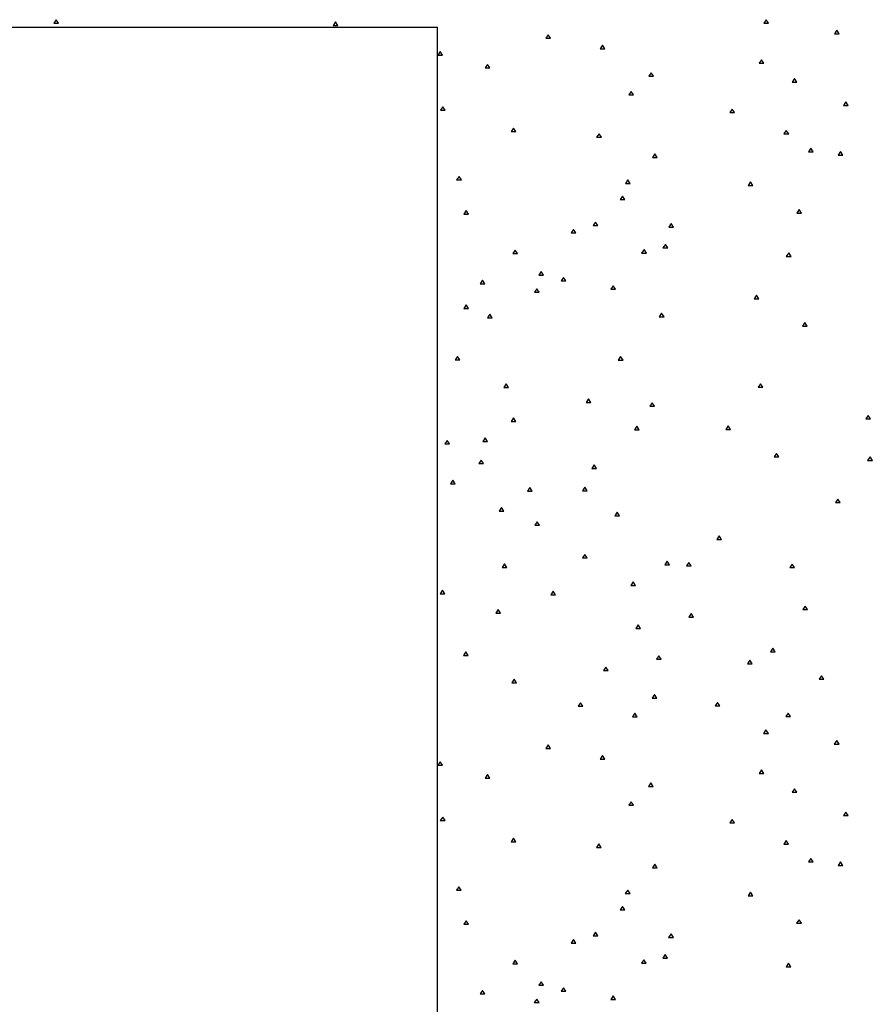
# Paper-space layout 'SHEET 2' of a CAD drawing. Units: inches. Extents: x -2.6 to 13.8, y 0.5 to 10.9.
# Drawn here: x 4.6 to 5.8, y 5.3 to 6.7 of the extents above; entities that cross this region are included whole.
import ezdxf

# ---------------------------------------------------------------- set-up
doc = ezdxf.new("R2010")
doc.units = ezdxf.units.IN
doc.header["$MEASUREMENT"] = 0
doc.layers.add('GEOM', color=7, linetype='CONTINUOUS')

psp = doc.layouts.new('SHEET 2')

# ---------------------------------------------------------------- linework, layer by layer
at = {"layer": 'GEOM', "color": 7, "linetype": 'Continuous'}
for p, q in [((4.6858, 6.7123), (4.6825, 6.7073)), ((4.6891, 6.7073), (4.6858, 6.7123)), ((5.6858, 6.7123), (5.6825, 6.7073)), ((5.6891, 6.7073), (5.6858, 6.7123)), ((1.41, 6.7018), (5.223, 6.7018)), ((4.6825, 6.7073), (4.6891, 6.7073)), ((5.0794, 6.7091), (5.0761, 6.7042)), ((5.0761, 6.7042), (5.0827, 6.7042)), ((5.0827, 6.7042), (5.0794, 6.7091)), ((5.223, 3.9518), (5.223, 6.7018)), ((5.6825, 6.7073), (5.6891, 6.7073)), ((5.7854, 6.6974), (5.782, 6.6924)), ((5.7887, 6.6924), (5.7854, 6.6974)), ((5.3791, 6.6912), (5.3758, 6.6862)), ((5.3758, 6.6862), (5.3824, 6.6862)), ((5.3824, 6.6862), (5.3791, 6.6912)), ((5.782, 6.6924), (5.7887, 6.6924)), ((5.4554, 6.6763), (5.4521, 6.6713)), ((5.4521, 6.6713), (5.4588, 6.6713)), ((5.4588, 6.6713), (5.4554, 6.6763)), ((5.2268, 6.6675), (5.2234, 6.6625)), ((5.2234, 6.6625), (5.2301, 6.6625)), ((5.2301, 6.6625), (5.2268, 6.6675)), ((5.6795, 6.656), (5.6762, 6.6511)), ((5.6828, 6.6511), (5.6795, 6.656)), ((5.2935, 6.6494), (5.2902, 6.6444)), ((5.2902, 6.6444), (5.2968, 6.6444)), ((5.2968, 6.6444), (5.2935, 6.6494)), ((5.6762, 6.6511), (5.6828, 6.6511)), ((5.5238, 6.6376), (5.5205, 6.6326)), ((5.5205, 6.6326), (5.5271, 6.6326)), ((5.5271, 6.6326), (5.5238, 6.6376)), ((5.7259, 6.6295), (5.7226, 6.6245)), ((5.7293, 6.6245), (5.7259, 6.6295)), ((5.7226, 6.6245), (5.7293, 6.6245)), ((5.4959, 6.6112), (5.4926, 6.6063)), ((5.4926, 6.6063), (5.4992, 6.6063)), ((5.4992, 6.6063), (5.4959, 6.6112)), ((5.2304, 6.5897), (5.2271, 6.5847)), ((5.2337, 6.5847), (5.2304, 6.5897)), ((5.638, 6.5863), (5.6347, 6.5814)), ((5.6413, 6.5814), (5.638, 6.5863)), ((5.7983, 6.5966), (5.795, 6.5917)), ((5.795, 6.5917), (5.8016, 6.5917)), ((5.8016, 6.5917), (5.7983, 6.5966)), ((5.2271, 6.5847), (5.2337, 6.5847)), ((5.6347, 6.5814), (5.6413, 6.5814)), ((5.33, 6.5598), (5.3267, 6.5548)), ((5.3333, 6.5548), (5.33, 6.5598)), ((5.3267, 6.5548), (5.3333, 6.5548)), ((5.4505, 6.5518), (5.4471, 6.5468)), ((5.4471, 6.5468), (5.4538, 6.5468)), ((5.4538, 6.5468), (5.4505, 6.5518)), ((5.7143, 6.5565), (5.711, 6.5515)), ((5.711, 6.5515), (5.7177, 6.5515)), ((5.7177, 6.5515), (5.7143, 6.5565)), ((5.7488, 6.5314), (5.7455, 6.5264)), ((5.7522, 6.5264), (5.7488, 6.5314)), ((5.5291, 6.5233), (5.5258, 6.5183)), ((5.5258, 6.5183), (5.5324, 6.5183)), ((5.5324, 6.5183), (5.5291, 6.5233)), ((5.7455, 6.5264), (5.7522, 6.5264)), ((5.7907, 6.5266), (5.7873, 6.5216)), ((5.7873, 6.5216), (5.794, 6.5216)), ((5.794, 6.5216), (5.7907, 6.5266)), ((5.2533, 6.4916), (5.25, 6.4866)), ((5.2566, 6.4866), (5.2533, 6.4916)), ((5.25, 6.4866), (5.2566, 6.4866)), ((5.491, 6.4868), (5.4876, 6.4818)), ((5.4876, 6.4818), (5.4943, 6.4818)), ((5.4943, 6.4818), (5.491, 6.4868)), ((5.6639, 6.4838), (5.6606, 6.4788)), ((5.6606, 6.4788), (5.6672, 6.4788)), ((5.6672, 6.4788), (5.6639, 6.4838)), ((5.4836, 6.4639), (5.4803, 6.4589)), ((5.487, 6.4589), (5.4836, 6.4639)), ((5.4803, 6.4589), (5.487, 6.4589)), ((5.2636, 6.4436), (5.2603, 6.4387)), ((5.2603, 6.4387), (5.2669, 6.4387)), ((5.2669, 6.4387), (5.2636, 6.4436)), ((5.7323, 6.4451), (5.7289, 6.4401)), ((5.7289, 6.4401), (5.7356, 6.4401)), ((5.7356, 6.4401), (5.7323, 6.4451)), ((5.4455, 6.4274), (5.4422, 6.4224)), ((5.4422, 6.4224), (5.4488, 6.4224)), ((5.4488, 6.4224), (5.4455, 6.4274)), ((5.552, 6.4252), (5.5487, 6.4202)), ((5.5487, 6.4202), (5.5553, 6.4202)), ((5.5553, 6.4202), (5.552, 6.4252)), ((5.4146, 6.4171), (5.4113, 6.4121)), ((5.4113, 6.4121), (5.4179, 6.4121)), ((5.4179, 6.4121), (5.4146, 6.4171)), ((5.544, 6.396), (5.5406, 6.391)), ((5.5406, 6.391), (5.5473, 6.391)), ((5.5473, 6.391), (5.544, 6.396)), ((5.3323, 6.388), (5.329, 6.3831)), ((5.329, 6.3831), (5.3356, 6.3831)), ((5.3356, 6.3831), (5.3323, 6.388)), ((5.5139, 6.3887), (5.5105, 6.3837)), ((5.5105, 6.3837), (5.5172, 6.3837)), ((5.5172, 6.3837), (5.5139, 6.3887)), ((5.7177, 6.3839), (5.7143, 6.3789)), ((5.7143, 6.3789), (5.721, 6.3789)), ((5.721, 6.3789), (5.7177, 6.3839)), ((5.3691, 6.3577), (5.3658, 6.3527)), ((5.3658, 6.3527), (5.3725, 6.3527)), ((5.3725, 6.3527), (5.3691, 6.3577)), ((5.4007, 6.3494), (5.3974, 6.3444)), ((5.404, 6.3444), (5.4007, 6.3494)), ((5.2865, 6.3456), (5.2832, 6.3406)), ((5.2832, 6.3406), (5.2898, 6.3406)), ((5.2898, 6.3406), (5.2865, 6.3456)), ((5.3974, 6.3444), (5.404, 6.3444)), ((5.4704, 6.3378), (5.4671, 6.3328)), ((5.4737, 6.3328), (5.4704, 6.3378)), ((5.3628, 6.3334), (5.3595, 6.3285)), ((5.3595, 6.3285), (5.3662, 6.3285)), ((5.3662, 6.3285), (5.3628, 6.3334)), ((5.4671, 6.3328), (5.4737, 6.3328)), ((5.6722, 6.3245), (5.6689, 6.3195)), ((5.6755, 6.3195), (5.6722, 6.3245)), ((5.2633, 6.3107), (5.26, 6.3057)), ((5.2666, 6.3057), (5.2633, 6.3107)), ((5.6689, 6.3195), (5.6755, 6.3195)), ((5.26, 6.3057), (5.2666, 6.3057)), ((5.2968, 6.2976), (5.2935, 6.2926)), ((5.3001, 6.2926), (5.2968, 6.2976)), ((5.5387, 6.2991), (5.5354, 6.2941)), ((5.5354, 6.2941), (5.5421, 6.2941)), ((5.5421, 6.2941), (5.5387, 6.2991)), ((5.2935, 6.2926), (5.3001, 6.2926)), ((5.7406, 6.2858), (5.7372, 6.2808)), ((5.7372, 6.2808), (5.7439, 6.2808)), ((5.7439, 6.2808), (5.7406, 6.2858)), ((5.2513, 6.2382), (5.248, 6.2332)), ((5.248, 6.2332), (5.2546, 6.2332)), ((5.2546, 6.2332), (5.2513, 6.2382)), ((5.481, 6.2379), (5.4777, 6.2329)), ((5.4777, 6.2329), (5.4843, 6.2329)), ((5.4843, 6.2329), (5.481, 6.2379)), ((5.3197, 6.1995), (5.3164, 6.1945)), ((5.323, 6.1945), (5.3197, 6.1995)), ((5.6778, 6.1997), (5.6745, 6.1947)), ((5.6811, 6.1947), (5.6778, 6.1997)), ((5.3164, 6.1945), (5.323, 6.1945)), ((5.6745, 6.1947), (5.6811, 6.1947)), ((5.4355, 6.1785), (5.4322, 6.1735)), ((5.4322, 6.1735), (5.4388, 6.1735)), ((5.4388, 6.1735), (5.4355, 6.1785)), ((5.5255, 6.173), (5.5221, 6.168)), ((5.5288, 6.168), (5.5255, 6.173)), ((5.5221, 6.168), (5.5288, 6.168)), ((5.33, 6.1516), (5.3267, 6.1466)), ((5.3267, 6.1466), (5.3333, 6.1466)), ((5.3333, 6.1466), (5.33, 6.1516)), ((5.8298, 6.1552), (5.8265, 6.1502)), ((5.8265, 6.1502), (5.8331, 6.1502)), ((5.8331, 6.1502), (5.8298, 6.1552)), ((5.5039, 6.1398), (5.5006, 6.1348)), ((5.5006, 6.1348), (5.5072, 6.1348)), ((5.5072, 6.1348), (5.5039, 6.1398)), ((5.6324, 6.1403), (5.629, 6.1353)), ((5.629, 6.1353), (5.6357, 6.1353)), ((5.6357, 6.1353), (5.6324, 6.1403)), ((5.2367, 6.1199), (5.2334, 6.1149)), ((5.2334, 6.1149), (5.24, 6.1149)), ((5.24, 6.1149), (5.2367, 6.1199)), ((5.2902, 6.1234), (5.2868, 6.1184)), ((5.2868, 6.1184), (5.2935, 6.1184)), ((5.2935, 6.1184), (5.2902, 6.1234)), ((5.7007, 6.1016), (5.6974, 6.0966)), ((5.704, 6.0966), (5.7007, 6.1016)), ((5.2845, 6.0922), (5.2812, 6.0872)), ((5.2812, 6.0872), (5.2878, 6.0872)), ((5.2878, 6.0872), (5.2845, 6.0922)), ((5.6974, 6.0966), (5.704, 6.0966)), ((5.8322, 6.0968), (5.8288, 6.0918)), ((5.8288, 6.0918), (5.8355, 6.0918)), ((5.8355, 6.0918), (5.8322, 6.0968)), ((5.4438, 6.0855), (5.4405, 6.0805)), ((5.4405, 6.0805), (5.4471, 6.0805)), ((5.4471, 6.0805), (5.4438, 6.0855)), ((5.2447, 6.0639), (5.2414, 6.059)), ((5.2414, 6.059), (5.248, 6.059)), ((5.248, 6.059), (5.2447, 6.0639)), ((5.3529, 6.0535), (5.3496, 6.0485)), ((5.3496, 6.0485), (5.3562, 6.0485)), ((5.3562, 6.0485), (5.3529, 6.0535)), ((5.4304, 6.054), (5.4271, 6.049)), ((5.4271, 6.049), (5.4338, 6.049)), ((5.4338, 6.049), (5.4304, 6.054)), ((5.7867, 6.0374), (5.7834, 6.0324)), ((5.7834, 6.0324), (5.79, 6.0324)), ((5.79, 6.0324), (5.7867, 6.0374)), ((5.3131, 6.0253), (5.3097, 6.0203)), ((5.3097, 6.0203), (5.3164, 6.0203)), ((5.3164, 6.0203), (5.3131, 6.0253)), ((5.476, 6.0188), (5.4727, 6.0138)), ((5.4793, 6.0138), (5.476, 6.0188)), ((5.3632, 6.0055), (5.3599, 6.0006)), ((5.3665, 6.0006), (5.3632, 6.0055)), ((5.4727, 6.0138), (5.4793, 6.0138)), ((5.3599, 6.0006), (5.3665, 6.0006)), ((5.6197, 5.9856), (5.6164, 5.9806)), ((5.6164, 5.9806), (5.6231, 5.9806)), ((5.6164, 5.9806), (5.6231, 5.9806)), ((5.6231, 5.9806), (5.6197, 5.9856)), ((5.4304, 5.9594), (5.4271, 5.9544)), ((5.4271, 5.9544), (5.4338, 5.9544)), ((5.4338, 5.9544), (5.4304, 5.9594)), ((5.5463, 5.9499), (5.543, 5.9449)), ((5.5496, 5.9449), (5.5463, 5.9499)), ((5.5768, 5.9482), (5.5735, 5.9433)), ((5.5802, 5.9433), (5.5768, 5.9482)), ((5.3176, 5.9461), (5.3143, 5.9412)), ((5.3143, 5.9412), (5.3209, 5.9412)), ((5.3209, 5.9412), (5.3176, 5.9461)), ((5.543, 5.9449), (5.5496, 5.9449)), ((5.5735, 5.9433), (5.5802, 5.9433)), ((5.7225, 5.9458), (5.7192, 5.9408)), ((5.7192, 5.9408), (5.7258, 5.9408)), ((5.7258, 5.9408), (5.7225, 5.9458)), ((5.4988, 5.9207), (5.4955, 5.9158)), ((5.5021, 5.9158), (5.4988, 5.9207)), ((5.23, 5.9091), (5.2267, 5.9041)), ((5.2333, 5.9041), (5.23, 5.9091)), ((5.386, 5.9075), (5.3827, 5.9025)), ((5.3893, 5.9025), (5.386, 5.9075)), ((5.4955, 5.9158), (5.5021, 5.9158)), ((5.2267, 5.9041), (5.2333, 5.9041)), ((5.3827, 5.9025), (5.3893, 5.9025)), ((5.3083, 5.8817), (5.305, 5.8767)), ((5.3116, 5.8767), (5.3083, 5.8817)), ((5.7408, 5.8867), (5.7375, 5.8817)), ((5.7375, 5.8817), (5.7441, 5.8817)), ((5.7441, 5.8817), (5.7408, 5.8867)), ((5.305, 5.8767), (5.3116, 5.8767)), ((5.5802, 5.8762), (5.5769, 5.8713)), ((5.5769, 5.8713), (5.5835, 5.8713)), ((5.5835, 5.8713), (5.5802, 5.8762)), ((5.5058, 5.8601), (5.5025, 5.8552)), ((5.5025, 5.8552), (5.5091, 5.8552)), ((5.5091, 5.8552), (5.5058, 5.8601)), ((5.6953, 5.8273), (5.692, 5.8223)), ((5.6986, 5.8223), (5.6953, 5.8273)), ((5.2628, 5.8223), (5.2595, 5.8173)), ((5.2595, 5.8173), (5.2662, 5.8173)), ((5.2662, 5.8173), (5.2628, 5.8223)), ((5.5347, 5.8168), (5.5314, 5.8118)), ((5.5314, 5.8118), (5.5381, 5.8118)), ((5.5381, 5.8118), (5.5347, 5.8168)), ((5.6628, 5.8104), (5.6595, 5.8054)), ((5.6661, 5.8054), (5.6628, 5.8104)), ((5.692, 5.8223), (5.6986, 5.8223)), ((5.4603, 5.8007), (5.457, 5.7958)), ((5.457, 5.7958), (5.4636, 5.7958)), ((5.4636, 5.7958), (5.4603, 5.8007)), ((5.6595, 5.8054), (5.6661, 5.8054)), ((5.3312, 5.7836), (5.3279, 5.7787)), ((5.3345, 5.7787), (5.3312, 5.7836)), ((5.7637, 5.7886), (5.7604, 5.7836)), ((5.7604, 5.7836), (5.767, 5.7836)), ((5.767, 5.7836), (5.7637, 5.7886)), ((5.3279, 5.7787), (5.3345, 5.7787)), ((5.5287, 5.7621), (5.5254, 5.7571)), ((5.5254, 5.7571), (5.532, 5.7571)), ((5.532, 5.7571), (5.5287, 5.7621)), ((5.4245, 5.7506), (5.4212, 5.7456)), ((5.4212, 5.7456), (5.4278, 5.7456)), ((5.4278, 5.7456), (5.4245, 5.7506)), ((5.6173, 5.751), (5.614, 5.746)), ((5.614, 5.746), (5.6206, 5.746)), ((5.6206, 5.746), (5.6173, 5.751)), ((5.5008, 5.7357), (5.4975, 5.7307)), ((5.4975, 5.7307), (5.5041, 5.7307)), ((5.5041, 5.7307), (5.5008, 5.7357)), ((5.7169, 5.736), (5.7136, 5.731)), ((5.7136, 5.731), (5.7202, 5.731)), ((5.7202, 5.731), (5.7169, 5.736)), ((5.6857, 5.7123), (5.6824, 5.7073)), ((5.689, 5.7073), (5.6857, 5.7123)), ((5.6824, 5.7073), (5.689, 5.7073)), ((5.379, 5.6912), (5.3757, 5.6862)), ((5.3757, 5.6862), (5.3823, 5.6862)), ((5.3823, 5.6862), (5.379, 5.6912)), ((5.7853, 5.6974), (5.7819, 5.6924)), ((5.7819, 5.6924), (5.7886, 5.6924)), ((5.7886, 5.6924), (5.7853, 5.6974)), ((5.4553, 5.6763), (5.452, 5.6713)), ((5.452, 5.6713), (5.4587, 5.6713)), ((5.4587, 5.6713), (5.4553, 5.6763)), ((5.2267, 5.6675), (5.2233, 5.6625)), ((5.2233, 5.6625), (5.23, 5.6625)), ((5.23, 5.6625), (5.2267, 5.6675)), ((5.2934, 5.6494), (5.2901, 5.6444)), ((5.2901, 5.6444), (5.2967, 5.6444)), ((5.2967, 5.6444), (5.2934, 5.6494)), ((5.6794, 5.656), (5.6761, 5.6511)), ((5.6761, 5.6511), (5.6827, 5.6511)), ((5.6827, 5.6511), (5.6794, 5.656)), ((5.5237, 5.6376), (5.5204, 5.6326)), ((5.5204, 5.6326), (5.527, 5.6326)), ((5.527, 5.6326), (5.5237, 5.6376)), ((5.7258, 5.6295), (5.7225, 5.6245)), ((5.7292, 5.6245), (5.7258, 5.6295)), ((5.7225, 5.6245), (5.7292, 5.6245)), ((5.4958, 5.6112), (5.4925, 5.6063)), ((5.4925, 5.6063), (5.4991, 5.6063)), ((5.4991, 5.6063), (5.4958, 5.6112)), ((5.2303, 5.5897), (5.227, 5.5847)), ((5.2336, 5.5847), (5.2303, 5.5897)), ((5.7982, 5.5966), (5.7949, 5.5917)), ((5.7949, 5.5917), (5.8015, 5.5917)), ((5.8015, 5.5917), (5.7982, 5.5966)), ((5.227, 5.5847), (5.2336, 5.5847)), ((5.6379, 5.5863), (5.6346, 5.5814)), ((5.6346, 5.5814), (5.6412, 5.5814)), ((5.6412, 5.5814), (5.6379, 5.5863)), ((5.3299, 5.5598), (5.3266, 5.5548)), ((5.3332, 5.5548), (5.3299, 5.5598)), ((5.3266, 5.5548), (5.3332, 5.5548)), ((5.4504, 5.5518), (5.447, 5.5468)), ((5.447, 5.5468), (5.4537, 5.5468)), ((5.4537, 5.5468), (5.4504, 5.5518)), ((5.7142, 5.5565), (5.7109, 5.5515)), ((5.7109, 5.5515), (5.7176, 5.5515)), ((5.7176, 5.5515), (5.7142, 5.5565)), ((5.529, 5.5233), (5.5257, 5.5183)), ((5.5257, 5.5183), (5.5323, 5.5183)), ((5.5323, 5.5183), (5.529, 5.5233)), ((5.7487, 5.5314), (5.7454, 5.5264)), ((5.7454, 5.5264), (5.7521, 5.5264)), ((5.7521, 5.5264), (5.7487, 5.5314)), ((5.7906, 5.5266), (5.7872, 5.5216)), ((5.7872, 5.5216), (5.7939, 5.5216)), ((5.7939, 5.5216), (5.7906, 5.5266)), ((5.2532, 5.4916), (5.2499, 5.4866)), ((5.2565, 5.4866), (5.2532, 5.4916)), ((5.2499, 5.4866), (5.2565, 5.4866)), ((5.4909, 5.4868), (5.4875, 5.4818)), ((5.4875, 5.4818), (5.4942, 5.4818)), ((5.4942, 5.4818), (5.4909, 5.4868)), ((5.6638, 5.4838), (5.6605, 5.4788)), ((5.6605, 5.4788), (5.6671, 5.4788)), ((5.6671, 5.4788), (5.6638, 5.4838)), ((5.4835, 5.4639), (5.4802, 5.4589)), ((5.4869, 5.4589), (5.4835, 5.4639)), ((5.4802, 5.4589), (5.4869, 5.4589)), ((5.2635, 5.4436), (5.2602, 5.4387)), ((5.2602, 5.4387), (5.2668, 5.4387)), ((5.2668, 5.4387), (5.2635, 5.4436)), ((5.7322, 5.4451), (5.7288, 5.4401)), ((5.7288, 5.4401), (5.7355, 5.4401)), ((5.7355, 5.4401), (5.7322, 5.4451)), ((5.4454, 5.4274), (5.4421, 5.4224)), ((5.4421, 5.4224), (5.4487, 5.4224)), ((5.4487, 5.4224), (5.4454, 5.4274)), ((5.5519, 5.4252), (5.5486, 5.4202)), ((5.5552, 5.4202), (5.5519, 5.4252)), ((5.4145, 5.4171), (5.4112, 5.4121)), ((5.4112, 5.4121), (5.4178, 5.4121)), ((5.4178, 5.4121), (5.4145, 5.4171)), ((5.5486, 5.4202), (5.5552, 5.4202)), ((5.5439, 5.396), (5.5405, 5.391)), ((5.5472, 5.391), (5.5439, 5.396)), ((5.3322, 5.388), (5.3289, 5.3831)), ((5.3289, 5.3831), (5.3355, 5.3831)), ((5.3355, 5.3831), (5.3322, 5.388)), ((5.5138, 5.3887), (5.5104, 5.3837)), ((5.5104, 5.3837), (5.5171, 5.3837)), ((5.5171, 5.3837), (5.5138, 5.3887)), ((5.5405, 5.391), (5.5472, 5.391)), ((5.7176, 5.3839), (5.7142, 5.3789)), ((5.7209, 5.3789), (5.7176, 5.3839)), ((5.7142, 5.3789), (5.7209, 5.3789)), ((5.369, 5.3577), (5.3657, 5.3527)), ((5.3657, 5.3527), (5.3724, 5.3527)), ((5.3724, 5.3527), (5.369, 5.3577)), ((5.2864, 5.3456), (5.2831, 5.3406)), ((5.2831, 5.3406), (5.2897, 5.3406)), ((5.2897, 5.3406), (5.2864, 5.3456)), ((5.4006, 5.3494), (5.3973, 5.3444)), ((5.3973, 5.3444), (5.4039, 5.3444)), ((5.4039, 5.3444), (5.4006, 5.3494)), ((5.4703, 5.3378), (5.467, 5.3328)), ((5.4736, 5.3328), (5.4703, 5.3378)), ((5.3627, 5.3334), (5.3594, 5.3285)), ((5.3594, 5.3285), (5.3661, 5.3285)), ((5.3661, 5.3285), (5.3627, 5.3334)), ((5.467, 5.3328), (5.4736, 5.3328))]:
    psp.add_line(p, q, dxfattribs=at)

doc.saveas('drawing.dxf')
